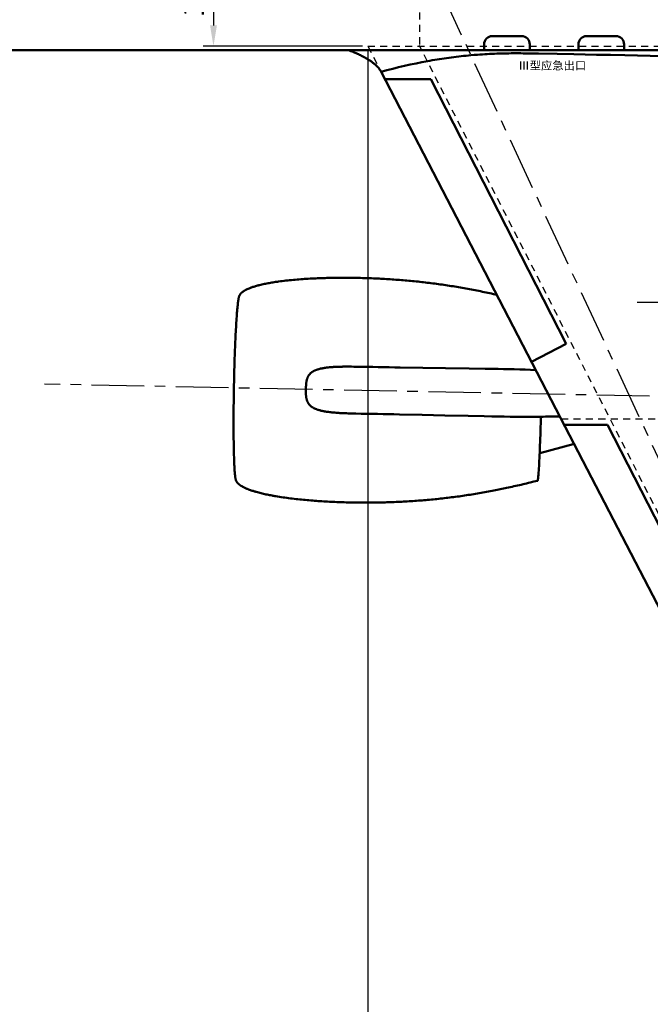
# Model space of a CAD drawing. Units: millimetres. Extents: x 1557 to 2746, y 477 to 1318.
# Drawn here: x 1826 to 1902, y 655 to 774 of the extents above; entities that cross this region are included whole.
import ezdxf

# ---------------------------------------------------------------- set-up
doc = ezdxf.new("R2010")
doc.units = ezdxf.units.MM
doc.header["$PDMODE"] = 35
doc.linetypes.add('CENTERX2', pattern=[101.6, 63.5, -12.7, 12.7, -12.7])
doc.linetypes.add('DASHED', pattern=[0.3, 0.17, -0.13])
for name, color, linetype in [('对称线', 6, 'CENTERX2'), ('梁轴线', 5, 'DASHED'), ('辅助线', 7, 'DASHED')]:
    doc.layers.add(name, color=color, linetype=linetype)
doc.layers.add('标注', color=4, linetype='Continuous', lineweight=18)
doc.layers.add('飞机外形', color=7, linetype='Continuous', lineweight=50)
doc.dimstyles.new('ISO-25', dxfattribs={"dimtxt": 2.5, "dimasz": 2.5, "dimexe": 1.25, "dimexo": 0.625, "dimtad": 1, "dimlfac": 100, "dimtxsty": 'Standard', "dimcen": 2.5, "dimadec": 0, "dimazin": 0, "dimtfac": 1, "dimtmove": 0, "dimatfit": 3, "dimfxl": 1, "dimarcsym": 0})

# ---------------------------------------------------------------- blocks, each defined once
blk = doc.blocks.new('*D22')
at = {"layer": 'Defpoints', "color": 0, "transparency": 16777216}
for p in [(1730.97, 789.81), (1867.75, 770.5), (1730.97, 603.62)]:
    blk.add_point(p, dxfattribs=at)
at = {"layer": '标注', "color": 0, "lineweight": -2, "transparency": 16777216}
for p, q in [((1730.97, 789.18), (1730.97, 602.37)), ((1867.75, 769.88), (1867.75, 602.37)), ((1865.25, 603.62), (1733.47, 603.62))]:
    blk.add_line(p, q, dxfattribs=at)
at = {"layer": '标注', "color": 0, "transparency": 16777216}
for points in [[(1733.47, 604.04), (1733.47, 603.21), (1730.97, 603.62)], [(1865.25, 604.04), (1865.25, 603.21), (1867.75, 603.62)]]:
    blk.add_solid(points, dxfattribs=at)
at = {"layer": '标注', "color": 0, "transparency": 16777216, "insert": (1801.41, 605.5), "char_height": 2.5, "attachment_point": 5}
blk.add_mtext('13678.21', dxfattribs=at)
blk = doc.blocks.new('*D23')
at = {"layer": 'Defpoints', "color": 0, "transparency": 16777216}
for p in [(1730.97, 789.82), (2119.97, 789.82), (2119.97, 587.05)]:
    blk.add_point(p, dxfattribs=at)
at = {"layer": '标注', "color": 0, "lineweight": -2, "transparency": 16777216}
for p, q in [((1730.97, 789.19), (1730.97, 585.8)), ((2119.97, 789.19), (2119.97, 585.8)), ((1733.47, 587.05), (2117.47, 587.05))]:
    blk.add_line(p, q, dxfattribs=at)
at = {"layer": '标注', "color": 0, "transparency": 16777216}
for points in [[(1733.47, 587.46), (1733.47, 586.63), (1730.97, 587.05)], [(2117.47, 587.46), (2117.47, 586.63), (2119.97, 587.05)]]:
    blk.add_solid(points, dxfattribs=at)
at = {"layer": '标注', "color": 0, "transparency": 16777216, "insert": (1925.47, 588.92), "char_height": 2.5, "attachment_point": 5}
blk.add_mtext('38900', dxfattribs=at)
blk = doc.blocks.new('*D73')
at = {"layer": 'Defpoints', "color": 0, "transparency": 16777216}
for p in [(1870.7, 789.82), (1849.13, 770.5), (1867.75, 770.5)]:
    blk.add_point(p, dxfattribs=at)
at = {"layer": '标注', "color": 0, "lineweight": -2, "transparency": 16777216}
for p, q in [((1870.07, 789.82), (1847.88, 789.82)), ((1849.13, 787.32), (1849.13, 773)), ((1867.13, 770.5), (1847.88, 770.5))]:
    blk.add_line(p, q, dxfattribs=at)
at = {"layer": '标注', "color": 0, "transparency": 16777216}
for points in [[(1848.72, 787.32), (1849.55, 787.32), (1849.13, 789.82)], [(1848.72, 773), (1849.55, 773), (1849.13, 770.5)]]:
    blk.add_solid(points, dxfattribs=at)
at = {"layer": '标注', "color": 0, "lineweight": -2, "transparency": 16777216, "insert": (1847.05, 780.16), "char_height": 2.5, "attachment_point": 5, "rotation": 90}
blk.add_mtext('1931,36', dxfattribs=at)

msp = doc.modelspace()

# ---------------------------------------------------------------- linework, layer by layer
at = {"layer": '对称线', "color": 6, "ltscale": 0.1}
for p, q in [((1947.66543, 624.45646), (1870.69729, 789.81646)), ((1900.25613, 739.61483), (1939.55578, 739.61483)), ((1901.7235, 728.26032), (1828.72882, 729.72561))]:
    msp.add_line(p, q, dxfattribs=at)
at = {"layer": '梁轴线', "color": 5, "linetype": 'DASHED', "ltscale": 5}
for p, q in [((1873.97227, 809.06394), (1873.97227, 770.56897)), ((1948.64638, 624.45646), (1873.97225, 770.56897))]:
    msp.add_line(p, q, dxfattribs=at)
at = {"layer": '辅助线', "color": 7, "linetype": 'DASHED', "ltscale": 5}
for p, q in [((1867.75142, 770.50286), (1869.36025, 767.40157)), ((1891.06798, 725.55646), (1929.18798, 725.55646))]:
    msp.add_line(p, q, dxfattribs=at)
at = {"layer": '辅助线', "linetype": 'DASHED', "lineweight": -2, "ltscale": 5}
msp.add_line((1867.75142, 770.50286), (1929.18798, 770.50286), dxfattribs=at)
at = {"layer": '飞机外形'}
for p, q in [((1882.77931, 771.70258), (1886.29931, 771.70258)), ((1894.15931, 771.70258), (1897.67931, 771.70258)), ((1881.77931, 770.01645), (1881.77931, 770.70258)), ((1887.29931, 770.70258), (1887.29931, 770.01645)), ((1893.15931, 770.70258), (1893.15931, 770.01645)), ((1898.67931, 770.01645), (1898.67931, 770.70258)), ((1869.36025, 767.40157), (1891.58675, 724.55646)), ((1869.82461, 766.50646), (1875.37008, 766.50646)), ((1891.69476, 734.5682), (1875.37008, 766.50646)), ((1887.50408, 732.42646), (1891.69476, 734.5682)), ((1891.45187, 724.81646), (1896.67919, 724.81646)), ((1946.94976, 626.46511), (1896.67919, 724.81646)), ((1891.58675, 724.55646), (1943.41119, 624.65658))]:
    msp.add_line(p, q, dxfattribs=at)
at = {"layer": '飞机外形', "color": 7}
for p, q in [((1874.3293, 770.01645), (1799.7693, 770.01645)), ((1917.4693, 770.01645), (1874.3293, 770.01645)), ((1892.54768, 722.47943), (1888.49101, 721.39512))]:
    msp.add_line(p, q, dxfattribs=at)
for points in [[(1869.36063, 767.40086), (1869.34688, 767.4269), (1869.33277, 767.4528), (1869.31791, 767.47918), (1869.30272, 767.50538), (1869.27168, 767.55647), (1869.25184, 767.5877), (1869.21732, 767.63967), (1869.18141, 767.69099), (1869.1442, 767.74159), (1869.10582, 767.79139), (1869.06637, 767.84037), (1869.04385, 767.86744), (1869.02102, 767.89423), (1868.97461, 767.94698), (1868.92725, 767.99861), (1868.87904, 768.04913), (1868.83006, 768.09857), (1868.78359, 768.14389), (1868.7365, 768.1884), (1868.68871, 768.2322), (1868.6402, 768.27542), (1868.58895, 768.31976), (1868.53688, 768.36356), (1868.48406, 768.40678), (1868.43066, 768.44936), (1868.37732, 768.49083), (1868.32363, 768.53158), (1868.26971, 768.57158), (1868.22912, 768.60108), (1868.18846, 768.63015), (1868.12432, 768.6751), (1868.0599, 768.71917), (1867.995, 768.76253), (1867.92098, 768.81083), (1867.85043, 768.85577), (1867.77926, 768.90009), (1867.70772, 768.9437), (1867.60984, 769.00188), (1867.51195, 769.05849), (1867.41414, 769.11361), (1867.31617, 769.16744), (1867.22564, 769.21604), (1867.15881, 769.25126), (1867.09148, 769.2862), (1866.98264, 769.34157), (1866.87354, 769.3958), (1866.76469, 769.44869), (1866.62924, 769.51292), (1866.49381, 769.57549), (1866.43531, 769.60205), (1866.33008, 769.64912), (1866.22424, 769.69561), (1866.11828, 769.74131), (1865.98746, 769.79666), (1865.85727, 769.85061), (1865.70701, 769.91156), (1865.44855, 770.01439)], [(1880.59844, 769.43157), (1880.19207, 769.39589), (1879.89729, 769.36852), (1879.60291, 769.33969), (1879.30898, 769.30943), (1879.01551, 769.27773), (1878.72248, 769.24459), (1878.42996, 769.21005), (1878.13793, 769.17409), (1877.84641, 769.13672), (1877.55539, 769.09795), (1877.26574, 769.05792), (1876.97658, 769.0165), (1876.68793, 768.97372), (1876.39977, 768.92956), (1876.11211, 768.88405), (1875.825, 768.83719), (1875.53842, 768.78899), (1875.2524, 768.73946), (1874.97718, 768.69043)], [(1886.50039, 769.62651), (1886.20939, 769.63071), (1885.91856, 769.63348), (1885.62789, 769.63483), (1885.3374, 769.63475), (1885.04711, 769.63325), (1884.75703, 769.63032), (1884.46715, 769.62597), (1884.1775, 769.6202), (1883.88809, 769.61302), (1883.59893, 769.60442), (1883.31, 769.59442), (1883.02135, 769.583), (1882.73162, 769.57011), (1882.44217, 769.55582), (1882.15301, 769.5401), (1881.86416, 769.52299), (1881.57561, 769.50447), (1881.28738, 769.48456), (1880.99947, 769.46324), (1880.59844, 769.43157)], [(1886.50063, 769.62651), (1888.36371, 769.5947), (1890.61547, 769.5552), (1892.63236, 769.5187)], [(1892.63236, 769.5187), (1893.98731, 769.49358), (1895.3417, 769.46804), (1897.04895, 769.43534), (1898.7552, 769.40215)], [(1898.7552, 769.40215), (1901.81246, 769.34186), (1904.8667, 769.28183)], [(1883.31749, 740.49676), (1882.91917, 740.58737), (1882.69299, 740.63811), (1882.47285, 740.68685), (1882.25258, 740.73495), (1882.03224, 740.78241), (1881.81177, 740.82924), (1881.59117, 740.87544), (1881.37043, 740.921), (1881.14957, 740.96591), (1880.92856, 741.0102), (1880.70752, 741.05382), (1880.48636, 741.09679), (1880.26514, 741.1391), (1880.0438, 741.18077), (1879.82238, 741.22178), (1879.60082, 741.26215), (1879.37917, 741.30186), (1879.15742, 741.34091), (1878.93561, 741.37932), (1878.71369, 741.41706), (1878.4917, 741.45417), (1878.2696, 741.49062), (1878.04745, 741.52641), (1877.82519, 741.56157), (1877.60289, 741.59606), (1877.38049, 741.62992), (1877.15803, 741.66313), (1876.93549, 741.6957), (1876.71291, 741.72763), (1876.49022, 741.75893), (1876.26749, 741.78958), (1876.0447, 741.8196), (1875.82186, 741.84898), (1875.59892, 741.87775), (1875.37595, 741.90588), (1875.15291, 741.9334), (1874.92984, 741.96029), (1874.70668, 741.98656), (1874.48354, 742.0122), (1874.26035, 742.03724), (1874.03711, 742.06167), (1873.81379, 742.08548), (1873.59041, 742.10869), (1873.36697, 742.13129), (1873.14344, 742.15331), (1872.91986, 742.17472), (1872.69635, 742.19551), (1872.4728, 742.21572), (1872.24922, 742.23532), (1872.02559, 742.25434), (1871.80186, 742.27277), (1871.57806, 742.29062), (1871.3542, 742.30788), (1871.13027, 742.32455), (1870.90646, 742.34064), (1870.68259, 742.35613), (1870.45869, 742.37105), (1870.23477, 742.38539), (1870.01071, 742.39915), (1869.78663, 742.41233), (1869.56244, 742.42493), (1869.33823, 742.43696), (1869.11408, 742.4484), (1868.88988, 742.45925), (1868.66568, 742.46954), (1868.44146, 742.47924), (1868.21713, 742.48837), (1867.99277, 742.49692), (1867.76828, 742.50489), (1867.54376, 742.51227), (1867.31928, 742.51907), (1867.09478, 742.52529), (1866.87022, 742.53093), (1866.64564, 742.53598), (1866.42099, 742.54044), (1866.19631, 742.54432), (1865.97155, 742.5476), (1865.7468, 742.55029), (1865.52196, 742.55237), (1865.29713, 742.55386), (1865.07223, 742.55475), (1864.84731, 742.55503), (1864.62238, 742.5547), (1864.39743, 742.55375), (1864.17246, 742.55218), (1863.94749, 742.54999), (1863.72239, 742.54716), (1863.49729, 742.5437), (1863.27213, 742.53958), (1863.04697, 742.53482), (1862.82182, 742.52939), (1862.5967, 742.5233), (1862.37156, 742.51653), (1862.14645, 742.50905), (1861.92125, 742.50088), (1861.69606, 742.49199), (1861.47082, 742.48237), (1861.24562, 742.47201), (1861.02046, 742.46088), (1860.79534, 742.44897), (1860.57022, 742.43625), (1860.34516, 742.42271), (1860.12009, 742.40832), (1859.89506, 742.39308), (1859.67006, 742.37691), (1859.44512, 742.35982), (1859.22024, 742.34178), (1858.99545, 742.32274), (1858.77069, 742.30266), (1858.54602, 742.28149), (1858.32154, 742.25923), (1858.09718, 742.23579), (1857.87291, 742.21113), (1857.64878, 742.18518), (1857.42482, 742.1579), (1857.20104, 742.12921), (1856.97737, 742.09901), (1856.86563, 742.08333), (1856.75393, 742.06724), (1856.60522, 742.04515), (1856.45663, 742.02229), (1856.30816, 741.99862), (1856.1598, 741.97412), (1856.01158, 741.94873), (1855.86353, 741.92241), (1855.71568, 741.89515), (1855.56803, 741.86687), (1855.42059, 741.83752), (1855.27334, 741.80703), (1855.12635, 741.77534), (1854.97964, 741.74238), (1854.83328, 741.70809), (1854.68726, 741.67235), (1854.61438, 741.65392), (1854.54162, 741.63508), (1854.43266, 741.60603), (1854.32398, 741.576), (1854.2156, 741.54492), (1854.10754, 741.51272), (1853.99982, 741.47934), (1853.89251, 741.44468), (1853.78565, 741.40863), (1853.73241, 741.39006), (1853.6793, 741.37109), (1853.5928, 741.33923), (1853.50673, 741.3062), (1853.42115, 741.27193), (1853.33611, 741.23632), (1853.29382, 741.21799), (1853.25168, 741.19929), (1853.18438, 741.16847), (1853.11758, 741.13656), (1853.05137, 741.10349), (1852.98579, 741.06916), (1852.95327, 741.05149), (1852.92094, 741.03346), (1852.88943, 741.01543), (1852.85812, 740.99703), (1852.82711, 740.97826), (1852.79634, 740.95908), (1852.75067, 740.92946), (1852.70569, 740.89878), (1852.66148, 740.86699), (1852.61808, 740.834), (1852.59654, 740.81689), (1852.57525, 740.79946), (1852.54731, 740.77565), (1852.51994, 740.75121), (1852.49321, 740.7261), (1852.46398, 740.69702), (1852.43574, 740.66701), (1852.40857, 740.63604), (1852.39543, 740.62019), (1852.38258, 740.60407), (1852.35893, 740.57255), (1852.34758, 740.55644), (1852.33655, 740.5401), (1852.32067, 740.51519), (1852.30559, 740.48979), (1852.29139, 740.46391), (1852.27809, 740.43756), (1852.27031, 740.42097), (1852.26287, 740.40421), (1852.25487, 740.38511), (1852.24726, 740.36584), (1852.23392, 740.32915), (1852.22632, 740.30644), (1852.21912, 740.28358), (1852.2058, 740.23758), (1852.1939, 740.1919), (1852.18298, 740.14598), (1852.17233, 740.09722), (1852.16242, 740.04831), (1852.15243, 739.99544), (1852.14306, 739.94246), (1852.13345, 739.88484), (1852.12437, 739.82714), (1852.11499, 739.7644), (1852.10606, 739.70159), (1852.09683, 739.6335), (1852.088, 739.56537), (1852.07888, 739.49197), (1852.07013, 739.41851), (1852.05243, 739.26122), (1852.03486, 739.09335), (1852.01737, 738.91464), (1852.00004, 738.72585), (1851.98286, 738.52735), (1851.96581, 738.31879), (1851.9489, 738.10043), (1851.9322, 737.87311), (1851.91568, 737.63667), (1851.89933, 737.39111), (1851.8832, 737.1372), (1851.86731, 736.87513), (1851.85163, 736.6046), (1851.83622, 736.32651), (1851.82108, 736.04096), (1851.80623, 735.74823), (1851.79169, 735.44862), (1851.77746, 735.14257), (1851.76356, 734.83016), (1851.74998, 734.51176), (1851.73678, 734.18779), (1851.72395, 733.85859), (1851.7115, 733.52442), (1851.69946, 733.18565), (1851.68783, 732.84267), (1851.67662, 732.49586), (1851.66585, 732.14557), (1851.65553, 731.79218), (1851.64568, 731.43608), (1851.63629, 731.07762), (1851.62739, 730.71721), (1851.61898, 730.35522), (1851.61108, 729.99204), (1851.60369, 729.62807), (1851.59681, 729.26367)], [(1860.2872, 729.10785), (1860.29042, 729.25905), (1860.29252, 729.33452), (1860.29652, 729.44579), (1860.29899, 729.50131), (1860.30186, 729.55676), (1860.3064, 729.6311), (1860.31184, 729.70523), (1860.31834, 729.77914), (1860.32231, 729.81887), (1860.32665, 729.8585), (1860.33141, 729.89805), (1860.33655, 729.93748), (1860.34215, 729.9768), (1860.34822, 730.01599), (1860.35824, 730.07448), (1860.36946, 730.13259), (1860.38195, 730.19024), (1860.3958, 730.24737), (1860.40961, 730.29869), (1860.42465, 730.34946), (1860.44099, 730.39964), (1860.45869, 730.44911), (1860.46817, 730.47391), (1860.47803, 730.49852), (1860.48795, 730.52223), (1860.49823, 730.54574), (1860.51788, 730.5881), (1860.53869, 730.62966), (1860.56066, 730.6704), (1860.58377, 730.71024), (1860.60802, 730.74915), (1860.63338, 730.7871), (1860.65981, 730.82406), (1860.68728, 730.86), (1860.71575, 730.89489), (1860.73732, 730.91991), (1860.75939, 730.94435), (1860.78195, 730.9682), (1860.79917, 730.98573), (1860.81662, 731.00293), (1860.85226, 731.03636), (1860.88882, 731.06852), (1860.92622, 731.09947), (1860.96646, 731.13076), (1861.00751, 731.16076), (1861.0493, 731.18951), (1861.09174, 731.21704), (1861.1348, 731.24341), (1861.1784, 731.26865), (1861.20483, 731.28329), (1861.2314, 731.29754), (1861.25815, 731.31142), (1861.28503, 731.32495), (1861.33925, 731.35096), (1861.39397, 731.37566), (1861.44039, 731.39549), (1861.48712, 731.41449), (1861.53412, 731.43268), (1861.56884, 731.44557), (1861.60369, 731.45808), (1861.64006, 731.47067), (1861.67656, 731.48287), (1861.74849, 731.50569), (1861.8208, 731.52715), (1861.89344, 731.54732), (1861.9362, 731.55858), (1861.97905, 731.56945), (1862.06501, 731.59007), (1862.15129, 731.60928), (1862.23787, 731.62718), (1862.3247, 731.64389), (1862.37783, 731.65352), (1862.43101, 731.66276), (1862.53763, 731.68011), (1862.64448, 731.69603), (1862.75156, 731.71065), (1862.85886, 731.72406), (1862.92517, 731.73177), (1862.99154, 731.73909), (1863.12445, 731.75258), (1863.25759, 731.76465), (1863.3909, 731.77543), (1863.5244, 731.78503), (1863.60829, 731.79049), (1863.69225, 731.79554), (1863.86029, 731.8045), (1864.0285, 731.81207), (1864.19688, 731.81834), (1864.3467, 731.82296), (1864.49663, 731.82673), (1864.6467, 731.82973), (1864.75933, 731.83151), (1864.87203, 731.83293), (1865.07267, 731.83456), (1865.27348, 731.83519), (1865.47441, 731.83491), (1865.62521, 731.83415), (1865.77607, 731.83298), (1866.07808, 731.82952), (1866.38043, 731.82471)], [(1871.66564, 731.7359), (1874.40123, 731.69332), (1877.137, 731.65198), (1879.98294, 731.6102), (1881.89635, 731.58298), (1882.81489, 731.57031)], [(1888.23154, 718.06758), (1887.79512, 717.95968), (1887.35842, 717.85311), (1887.13992, 717.80035), (1886.92135, 717.74798), (1886.70269, 717.69602), (1886.48393, 717.64447), (1886.26491, 717.59333), (1886.04581, 717.54263), (1885.82662, 717.4924), (1885.60734, 717.44264), (1885.388, 717.39341), (1885.16857, 717.34466), (1884.94903, 717.29644), (1884.72939, 717.24875), (1884.50569, 717.20074), (1884.31369, 717.16), (1884.12161, 717.11971), (1883.92946, 717.07983), (1883.73724, 717.0404), (1883.54499, 717.00141), (1883.35267, 716.96288), (1883.16027, 716.92477), (1882.96779, 716.88715), (1882.74708, 716.84459), (1882.52624, 716.80262), (1882.30532, 716.76128), (1882.0843, 716.72055), (1881.86329, 716.68046), (1881.64215, 716.64101), (1881.42095, 716.60217), (1881.19963, 716.56399), (1880.97818, 716.52643), (1880.75661, 716.4895), (1880.53499, 716.45323), (1880.31325, 716.41759), (1880.09152, 716.38261), (1879.8697, 716.34829), (1879.6478, 716.31461), (1879.42584, 716.28158), (1879.20377, 716.2492), (1878.98163, 716.21747), (1878.75943, 716.18639), (1878.53714, 716.15596), (1878.31483, 716.12619), (1878.09241, 716.09708), (1877.86997, 716.06859), (1877.64744, 716.04077), (1877.42489, 716.0136), (1877.20227, 715.98704), (1876.9796, 715.96116), (1876.75687, 715.93591), (1876.53413, 715.91129), (1876.3113, 715.88731), (1876.08845, 715.864), (1875.86554, 715.8413), (1875.64262, 715.81921), (1875.41963, 715.79777), (1875.19662, 715.77696), (1874.97356, 715.75677), (1874.75049, 715.73723), (1874.52738, 715.71827), (1874.30426, 715.69995), (1874.08108, 715.68222), (1873.85793, 715.66514), (1873.63471, 715.64864), (1873.41151, 715.63276), (1873.18828, 715.61749), (1872.96495, 715.60281), (1872.74157, 715.58873), (1872.5182, 715.57526), (1872.29479, 715.56237), (1872.07145, 715.55011), (1871.84809, 715.53841), (1871.62474, 715.5273), (1871.40136, 715.5168), (1871.17784, 715.50688), (1870.95427, 715.49752), (1870.73074, 715.48875), (1870.50718, 715.48059), (1870.2837, 715.473), (1870.0602, 715.46599), (1869.8367, 715.45956), (1869.6132, 715.4537), (1869.38953, 715.44841), (1869.16584, 715.44372), (1868.94216, 715.4396), (1868.71847, 715.43605), (1868.49484, 715.43308), (1868.2712, 715.4307), (1868.04755, 715.42888), (1867.82392, 715.42763), (1867.60017, 715.42699), (1867.37638, 715.42689), (1867.15252, 715.4274), (1866.92865, 715.42847), (1866.70489, 715.43013), (1866.48112, 715.43238), (1866.25727, 715.43521), (1866.03343, 715.4386), (1865.80953, 715.44261), (1865.58564, 715.44719), (1865.3617, 715.45237), (1865.13776, 715.45813), (1864.91379, 715.46449), (1864.68982, 715.47146), (1864.46582, 715.47904), (1864.24183, 715.48722), (1864.01784, 715.49601), (1863.79388, 715.50542), (1863.56991, 715.51544), (1863.34596, 715.5261), (1863.12186, 715.53738), (1862.89778, 715.54931), (1862.67372, 715.56189), (1862.4497, 715.57511), (1862.22569, 715.58899), (1862.00174, 715.60356), (1861.77781, 715.6188), (1861.55394, 715.63471), (1861.32992, 715.65137), (1861.10597, 715.66871), (1860.88204, 715.68682), (1860.65819, 715.70567), (1860.43438, 715.72526), (1860.21063, 715.74565), (1859.98695, 715.76684), (1859.76335, 715.78887), (1859.53973, 715.81173), (1859.31622, 715.83548), (1859.09277, 715.86013), (1858.86943, 715.88573), (1858.64617, 715.91228), (1858.42303, 715.93982), (1858.19999, 715.96843), (1857.9771, 715.9981), (1857.75441, 716.0289), (1857.53189, 716.06087), (1857.30952, 716.09407), (1857.08734, 716.12856), (1856.86537, 716.16442), (1856.64362, 716.20169), (1856.53006, 716.22138), (1856.41657, 716.24146), (1856.30869, 716.26095), (1856.20088, 716.28084), (1856.05366, 716.30865), (1855.90658, 716.33728), (1855.75967, 716.36669), (1855.61292, 716.39697), (1855.46635, 716.42812), (1855.31999, 716.46022), (1855.17386, 716.49328), (1855.02796, 716.52739), (1854.88231, 716.56258), (1854.73694, 716.5989), (1854.59189, 716.63646), (1854.44717, 716.67529), (1854.30285, 716.7155), (1854.22921, 716.73663), (1854.15567, 716.75815), (1854.08554, 716.77908), (1854.01551, 716.80043), (1853.90827, 716.83398), (1853.80135, 716.86852), (1853.69479, 716.90417), (1853.58862, 716.94095), (1853.48286, 716.97896), (1853.37758, 717.01827), (1853.32379, 717.03899), (1853.27014, 717.06008), (1853.21935, 717.0805), (1853.1687, 717.10129), (1853.08584, 717.13629), (1853.00347, 717.17242), (1852.92166, 717.20982), (1852.84047, 717.24854), (1852.80013, 717.26843), (1852.75998, 717.2887), (1852.69473, 717.32268), (1852.63006, 717.35779), (1852.56608, 717.39411), (1852.53349, 717.41329), (1852.50112, 717.43281), (1852.4707, 717.45161), (1852.4405, 717.47078), (1852.38973, 717.50411), (1852.33973, 717.5386), (1852.31505, 717.55629), (1852.29061, 717.57431), (1852.25441, 717.60199), (1852.21883, 717.63046), (1852.18393, 717.65982), (1852.14974, 717.69006), (1852.1161, 717.72148), (1852.08341, 717.75391), (1852.06747, 717.7705), (1852.05182, 717.78736), (1852.02744, 717.81492), (1852.00395, 717.8432), (1851.98143, 717.8722), (1851.95995, 717.90198), (1851.93961, 717.93252), (1851.9219, 717.96142), (1851.90527, 717.99093), (1851.88972, 718.02104), (1851.87529, 718.05171), (1851.86203, 718.08286), (1851.84919, 718.11649), (1851.83757, 718.15057), (1851.82704, 718.18501), (1851.82069, 718.20762), (1851.81473, 718.23033), (1851.80379, 718.27604), (1851.79392, 718.32228), (1851.78499, 718.36871), (1851.77632, 718.41831), (1851.76837, 718.46801), (1851.76046, 718.52184), (1851.75312, 718.57573), (1851.74572, 718.63433), (1851.73883, 718.69299), (1851.73181, 718.7567), (1851.72524, 718.82047), (1851.71856, 718.8895), (1851.71227, 718.95858), (1851.69986, 719.10724), (1851.688, 719.26623), (1851.67664, 719.43574), (1851.66575, 719.61601), (1851.65537, 719.80618), (1851.6455, 720.00593), (1851.63612, 720.21573), (1851.62723, 720.43518), (1851.61887, 720.66342), (1851.61101, 720.90073), (1851.60366, 721.14706), (1851.59684, 721.40159), (1851.59052, 721.66417), (1851.58473, 721.93516), (1851.57949, 722.21356), (1851.57477, 722.49935), (1851.57061, 722.79221), (1851.567, 723.09184), (1851.56392, 723.39782), (1851.5614, 723.71007), (1851.55943, 724.02823), (1851.55803, 724.35185), (1851.55717, 724.68065), (1851.55689, 725.01432), (1851.55716, 725.35248), (1851.55799, 725.69482), (1851.55938, 726.04089), (1851.56134, 726.39038), (1851.56385, 726.74289), (1851.56692, 727.09806), (1851.57054, 727.4555), (1851.57472, 727.81486), (1851.57943, 728.17575), (1851.5847, 728.53776), (1851.59049, 728.90054), (1851.59681, 729.26367)], [(1860.2872, 729.10785), (1860.28493, 728.95662), (1860.28431, 728.88113), (1860.28424, 728.76976), (1860.28472, 728.71416), (1860.28556, 728.65864), (1860.28741, 728.58417), (1860.29016, 728.50986), (1860.29397, 728.43576), (1860.29651, 728.39591), (1860.29941, 728.35615), (1860.30272, 728.31646), (1860.30645, 728.27686), (1860.31062, 728.23736), (1860.31526, 728.19798), (1860.32315, 728.13915), (1860.33225, 728.08068), (1860.34265, 728.02261), (1860.35442, 727.96501), (1860.36636, 727.91322), (1860.37956, 727.86193), (1860.39407, 727.8112), (1860.40995, 727.76111), (1860.41854, 727.73596), (1860.4275, 727.71102), (1860.43655, 727.68697), (1860.44596, 727.66311), (1860.46406, 727.62006), (1860.48336, 727.57776), (1860.50384, 727.53626), (1860.52548, 727.4956), (1860.54831, 727.45584), (1860.57228, 727.41699), (1860.59735, 727.3791), (1860.62351, 727.34218), (1860.65069, 727.30626), (1860.67134, 727.28049), (1860.69251, 727.25526), (1860.71418, 727.2306), (1860.73074, 727.21246), (1860.74757, 727.19464), (1860.78198, 727.15994), (1860.81736, 727.12646), (1860.85361, 727.09417), (1860.89269, 727.06144), (1860.93261, 727.02997), (1860.97333, 726.99974), (1861.01473, 726.97069), (1861.05681, 726.94278), (1861.09948, 726.91596), (1861.12533, 726.90038), (1861.1514, 726.88517), (1861.17761, 726.87033), (1861.204, 726.85582), (1861.25723, 726.82787), (1861.31101, 726.8012), (1861.35667, 726.77971), (1861.40267, 726.75903), (1861.44898, 726.73913), (1861.48322, 726.725), (1861.51759, 726.71122), (1861.55348, 726.69733), (1861.5895, 726.68381), (1861.66056, 726.65839), (1861.73203, 726.63432), (1861.80392, 726.61153), (1861.84622, 726.59872), (1861.88864, 726.5863), (1861.97378, 726.5626), (1862.05932, 726.54027), (1862.14519, 726.51923), (1862.23135, 726.4994), (1862.28409, 726.48783), (1862.33691, 726.47668), (1862.4428, 726.45548), (1862.54902, 726.43569), (1862.65549, 726.41719), (1862.76224, 726.39989), (1862.82821, 726.38977), (1862.89428, 726.38007), (1863.02661, 726.36177), (1863.15922, 726.34486), (1863.29205, 726.32926), (1863.4251, 726.31484), (1863.50875, 726.30633), (1863.59247, 726.29822), (1863.76008, 726.28317), (1863.92793, 726.26953), (1864.09601, 726.25714), (1864.24555, 726.24709), (1864.39527, 726.23788), (1864.54513, 726.22944), (1864.65764, 726.22357), (1864.77023, 726.21807), (1864.97352, 726.20904), (1865.17702, 726.20103), (1865.38068, 726.19394), (1865.53353, 726.18918), (1865.68649, 726.18485), (1865.99272, 726.17731), (1866.29935, 726.17113)], [(1871.56275, 726.06915), (1874.2981, 726.01242), (1877.03354, 725.95446), (1879.87912, 725.89295), (1881.79226, 725.85075), (1882.71067, 725.83008)], [(1888.23154, 718.06758), (1888.23336, 718.06828), (1888.23702, 718.07102), (1888.24071, 718.07557), (1888.24314, 718.07956), (1888.24561, 718.08431), (1888.24876, 718.09152), (1888.25195, 718.10001), (1888.25765, 718.11829), (1888.26409, 718.14334), (1888.27058, 718.17337), (1888.27716, 718.20833), (1888.28214, 718.23782), (1888.28715, 718.27006), (1888.29728, 718.34283), (1888.30754, 718.42658), (1888.31792, 718.5212), (1888.3284, 718.62659), (1888.339, 718.74269), (1888.34968, 718.8693), (1888.35774, 718.97107), (1888.36583, 719.07866), (1888.38211, 719.31095), (1888.3985, 719.5656), (1888.41493, 719.84198), (1888.43137, 720.13942), (1888.44779, 720.45721), (1888.46414, 720.79459), (1888.48039, 721.15076), (1888.4965, 721.52484), (1888.51242, 721.91593), (1888.52812, 722.32307), (1888.54356, 722.74533), (1888.5587, 723.18167), (1888.5726, 723.60256), (1888.58619, 724.03402), (1888.60085, 724.52471), (1888.61506, 725.02601), (1888.62874, 725.53659), (1888.63539, 725.79474)], [(1892.58468, 722.63278), (1892.58217, 722.61384), (1892.57616, 722.57409), (1892.57024, 722.54121), (1892.56733, 722.52739), (1892.56445, 722.51529), (1892.56015, 722.50044), (1892.55803, 722.49448), (1892.55593, 722.4895), (1892.55315, 722.48439), (1892.5504, 722.48102), (1892.54904, 722.48001), (1892.54768, 722.47943)]]:
    msp.add_lwpolyline(points, dxfattribs=at)
at = {"layer": '飞机外形'}
for centre, start, end in [((1882.77931, 770.70258), 90, 180), ((1886.29931, 770.70258), 0, 90), ((1894.15931, 770.70258), 90, 180), ((1897.67931, 770.70258), 360, 90)]:
    msp.add_arc(centre, 1, start, end, dxfattribs=at)
at = {"layer": '飞机外形', "color": 7}
for centre, radius, start, end in [((1913.9854, 3406.83534), 2675.43416, 268.98046446, 269.09366118), ((1822.95527, -1647.03023), 2373.59714, 88.82659214, 88.95366781), ((1885.90898, 976.91181), 251.13188, 270.6165065, 271.1447221)]:
    msp.add_arc(centre, radius, start, end, dxfattribs=at)
for centre, major_axis, ratio, start_param, end_param in [((2114.03975, -3541.07933), (231.71063, -4310.62906), 0.116791879, 3.156245819, 3.167509567), ((1877.52886, 716.2631), (52.85887, 0.89198), 0.289412516, 1.366023004, 1.465743631), ((1846.58948, 809.58881), (125.25095, -40.79423), 0.584469476, 5.187736557, 5.236359874)]:
    msp.add_ellipse(centre, major_axis=major_axis, ratio=ratio, start_param=start_param, end_param=end_param, dxfattribs=at)

# ---------------------------------------------------------------- texts
at = {"layer": '标注', "insert": (1885.91993, 768.6647), "char_height": 1, "width": 15.4318182, "attachment_point": 1}
msp.add_mtext('{\\fSimSun|b0|i0|c134|p2;Ⅲ\\fSimSun|b0|i0|c134|p54;型应急出口}', dxfattribs=at)

# ---------------------------------------------------------------- dimensions: what is measured, and where the dimension line sits
at = {"layer": '标注'}
for base, p1, p2, picture, middle in [((2119.96932, 587.04768), (1730.96931, 789.81646), (2119.96932, 789.81645), '*D23', (1925.46931, 587.04768)), ((1730.96932, 603.62282), (1867.75142, 770.50286), (1730.96932, 789.80869), '*D22', (1801.40749, 603.62282))]:
    dim = msp.add_linear_dim(base=base, p1=p1, p2=p2, dimstyle='ISO-25', override={"dimlfac": 100, "dimdsep": 46}, dxfattribs=at)
    dim.commit()
    dim.dimension.update_dxf_attribs({"geometry": picture, "text_midpoint": middle, "dimtype": 160})
at = {"layer": '标注', "lineweight": -2}
dim = msp.add_linear_dim(base=(1849.13291, 770.50286), p1=(1870.69729, 789.81646), p2=(1867.75142, 770.50286), angle=90, dimstyle='ISO-25', dxfattribs=at)
dim.commit()
dim.dimension.update_dxf_attribs({"geometry": '*D73', "text_midpoint": (1847.04958, 780.15966)})

doc.saveas('drawing.dxf')
